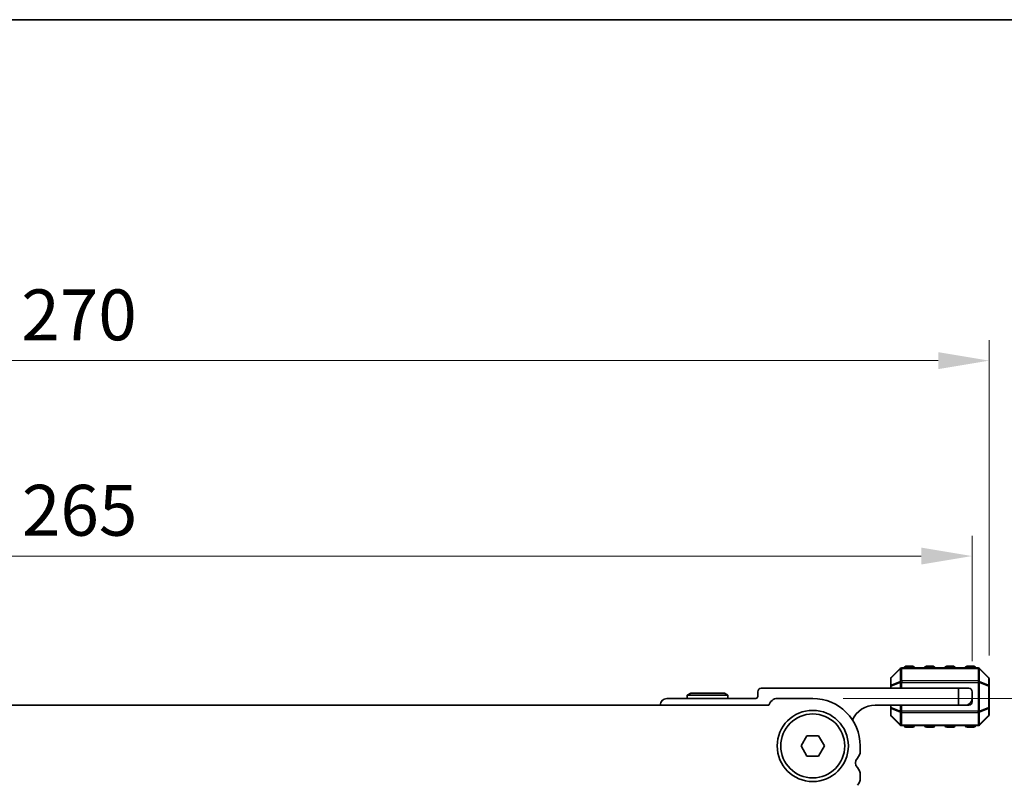
# Model space of a CAD drawing. Units: millimetres. Extents: x 0 to 7554, y 0 to 1124.
# Drawn here: x 1868 to 2013, y 1011 to 1124 of the extents above; entities that cross this region are included whole.
import ezdxf

# ---------------------------------------------------------------- set-up
doc = ezdxf.new("R2010")
doc.units = ezdxf.units.MM
for name, color, linetype, lineweight in [('Border (ISO)', 7, 'Continuous', 35), ('Dimension (ISO)', 7, 'Continuous', 18), ('Visible (ISO)', 7, 'Continuous', 35), ('Visible Narrow (ISO)', 7, 'Continuous', 25)]:
    doc.layers.add(name, color=color, linetype=linetype, lineweight=lineweight)
doc.styles.add('Note Text (TK)', font='txt')
doc.dimstyles.new('Default - Method 1b (TK)', dxfattribs={"dimscale": 3, "dimtxt": 2.5, "dimasz": 2.5, "dimexe": 1, "dimexo": 1.5, "dimgap": 1, "dimtad": 1, "dimtoh": 1, "dimrnd": 1e-08, "dimdsep": 46, "dimtxsty": 'Note Text (TK)', "dimcen": 0.09, "dimdle": 5, "dimclrd": 100, "dimclre": 100, "dimclrt": 7, "dimadec": 1, "dimazin": 1, "dimtfac": 1, "dimtmove": 0, "dimatfit": 3, "dimfxl": 0, "dimtolj": 1, "dimlwd": -1, "dimlwe": -1, "dimarcsym": 0})

# ---------------------------------------------------------------- blocks, each defined once
blk = doc.blocks.new('図面枠 tk図枠')
at = {"layer": 'Border (ISO)'}
blk.add_line((14.5, 289), (405.5, 289), dxfattribs=at)
blk = doc.blocks.new('*D34')
at = {"layer": 'Defpoints', "color": 0, "transparency": 16777216}
for p in [(1984.77, 1023.9), (1976.26, 946.9), (2024.26, 946.9)]:
    blk.add_point(p, dxfattribs=at)
at = {"layer": 'Dimension (ISO)', "color": 100, "transparency": 16777216}
for p, q in [((1989.27, 1023.9), (2027.26, 1023.9)), ((2024.26, 1016.4), (2024.26, 954.4)), ((1980.76, 946.9), (2027.26, 946.9))]:
    blk.add_line(p, q, dxfattribs=at)
for points in [[(2023.01, 1016.4), (2025.51, 1016.4), (2024.26, 1023.9)], [(2023.01, 954.4), (2025.51, 954.4), (2024.26, 946.9)]]:
    blk.add_solid(points, dxfattribs=at)
at = {"layer": 'Dimension (ISO)', "color": 7, "transparency": 16777216, "insert": (2017.51, 980.65), "char_height": 7.5, "attachment_point": 4, "rotation": 90, "style": 'Note Text (TK)'}
blk.add_mtext('\\A1;77', dxfattribs=at)
blk = doc.blocks.new('*D38')
at = {"layer": 'Defpoints', "color": 0, "transparency": 16777216}
for p in [(2008.27, 1044.9), (1743.27, 1024.9), (2008.27, 1024.9)]:
    blk.add_point(p, dxfattribs=at)
at = {"layer": 'Dimension (ISO)', "color": 100, "transparency": 16777216}
for p, q in [((1743.27, 1029.4), (1743.27, 1047.9)), ((2008.27, 1029.4), (2008.27, 1047.9)), ((1750.77, 1044.9), (2000.77, 1044.9))]:
    blk.add_line(p, q, dxfattribs=at)
for points in [[(1750.77, 1046.15), (1750.77, 1043.65), (1743.27, 1044.9)], [(2000.77, 1046.15), (2000.77, 1043.65), (2008.27, 1044.9)]]:
    blk.add_solid(points, dxfattribs=at)
at = {"layer": 'Dimension (ISO)', "color": 7, "transparency": 16777216, "insert": (1868.14, 1051.65), "char_height": 7.5, "attachment_point": 4, "style": 'Note Text (TK)'}
blk.add_mtext('\\A1;265', dxfattribs=at)
blk = doc.blocks.new('*D39')
at = {"layer": 'Defpoints', "color": 0, "transparency": 16777216}
for p in [(2010.77, 1073.72), (1740.77, 1025.72), (2010.77, 1025.72)]:
    blk.add_point(p, dxfattribs=at)
at = {"layer": 'Dimension (ISO)', "color": 100, "transparency": 16777216}
for p, q in [((1740.77, 1030.22), (1740.77, 1076.72)), ((2010.77, 1030.22), (2010.77, 1076.72)), ((1748.27, 1073.72), (2003.27, 1073.72))]:
    blk.add_line(p, q, dxfattribs=at)
for points in [[(1748.27, 1074.97), (1748.27, 1072.47), (1740.77, 1073.72)], [(2003.27, 1074.97), (2003.27, 1072.47), (2010.77, 1073.72)]]:
    blk.add_solid(points, dxfattribs=at)
at = {"layer": 'Dimension (ISO)', "color": 7, "transparency": 16777216, "insert": (1868.05, 1080.47), "char_height": 7.5, "attachment_point": 4, "style": 'Note Text (TK)'}
blk.add_mtext('\\A1;270', dxfattribs=at)

msp = doc.modelspace()

# ---------------------------------------------------------------- linework, layer by layer
at = {"layer": 'Visible (ISO)'}
for p, q in [((1997.6786, 1028.3081), (1996.3543, 1026.9838)), ((2009.1422, 1028.3959), (1997.8907, 1028.3959)), ((1999.5164, 1028.6459), (1998.5164, 1028.6459)), ((2002.5164, 1028.6459), (2001.5164, 1028.6459)), ((2005.5164, 1028.6459), (2004.5164, 1028.6459)), ((2008.5164, 1028.6459), (2007.5164, 1028.6459)), ((2010.6786, 1026.9838), (2009.3543, 1028.3081)), ((1996.2664, 1026.7717), (1996.2664, 1025.7231)), ((2010.7664, 1025.7231), (2010.7664, 1026.7717)), ((2006.2664, 1025.3959), (1977.1664, 1025.3959)), ((1996.2664, 1025.7231), (1996.2664, 1025.3959)), ((2006.2664, 1025.3959), (2007.7664, 1025.3959)), ((2006.2664, 1022.8959), (2006.2664, 1025.3959)), ((2010.7664, 1022.5687), (2010.7664, 1025.7231)), ((1976.3664, 1023.8959), (1963.2664, 1023.8959)), ((1966.786, 1024.6959), (1966.2664, 1024.3959)), ((1966.2664, 1024.3959), (1972.2664, 1024.3959)), ((1966.2664, 1023.8959), (1966.2664, 1024.3959)), ((1971.7468, 1024.6959), (1966.786, 1024.6959)), ((1971.7468, 1024.6959), (1972.2664, 1024.3959)), ((1972.2664, 1023.8959), (1972.2664, 1024.3959)), ((1976.6664, 1024.8959), (1976.6664, 1024.1959)), ((1984.7664, 1023.8959), (1979.5664, 1023.8959)), ((2008.2664, 1024.8959), (2008.2664, 1023.8959)), ((2008.2664, 1023.8959), (2008.2664, 1023.3959)), ((1978.3015, 1022.8959), (1773.2313, 1022.8959)), ((1993.9664, 1022.8959), (2006.2664, 1022.8959)), ((1996.2664, 1022.8959), (1996.2664, 1022.5687)), ((1996.2664, 1022.5687), (1996.2664, 1021.5202)), ((2007.2664, 1022.8959), (2006.2664, 1022.8959)), ((2007.7664, 1022.8959), (2007.2664, 1022.8959)), ((2010.7664, 1021.5202), (2010.7664, 1022.5687)), ((1996.3543, 1021.3081), (1997.6786, 1019.9838)), ((2009.3543, 1019.9838), (2010.6786, 1021.3081)), ((1997.8907, 1019.8959), (2009.1422, 1019.8959)), ((1998.5164, 1019.6459), (1999.5164, 1019.6459)), ((2001.5164, 1019.6459), (2002.5164, 1019.6459)), ((2004.5164, 1019.6459), (2005.5164, 1019.6459)), ((2007.5164, 1019.6459), (2008.5164, 1019.6459)), ((1983.0344, 1016.8959), (1983.9004, 1018.3959)), ((1983.9004, 1018.3959), (1985.6325, 1018.3959)), ((1985.6325, 1018.3959), (1986.4985, 1016.8959)), ((1983.9004, 1015.3959), (1983.0344, 1016.8959)), ((1986.4985, 1016.8959), (1985.6325, 1015.3959)), ((1991.7664, 1016.1309), (1991.7664, 1016.8959)), ((1985.6325, 1015.3959), (1983.9004, 1015.3959)), ((1991.7664, 1012.1309), (1991.7664, 1012.661))]:
    msp.add_line(p, q, dxfattribs=at)
for radius in [5.25, 4.715]:
    msp.add_circle((1984.7664, 1016.8959), radius, dxfattribs=at)
for centre, radius, start, end in [((1997.8907, 1028.0959), 0.3, 90, 135), ((1998.5164, 1028.3959), 0.25, 90, 180), ((1999.5164, 1028.3959), 0.25, 0, 90), ((2001.5164, 1028.3959), 0.25, 90, 180), ((2002.5164, 1028.3959), 0.25, 0, 90), ((2004.5164, 1028.3959), 0.25, 90, 180), ((2005.5164, 1028.3959), 0.25, 0, 90), ((2007.5164, 1028.3959), 0.25, 90, 180), ((2008.5164, 1028.3959), 0.25, 0, 90), ((2009.1422, 1028.0959), 0.3, 45, 90), ((1996.5664, 1026.7717), 0.3, 135, 180), ((2010.4664, 1026.7717), 0.3, 0, 45), ((1977.1664, 1024.8959), 0.5, 90, 180), ((2007.7664, 1024.8959), 0.5, 0, 90), ((1963.2664, 1022.8959), 1, 90, 180), ((1976.3664, 1024.1959), 0.3, 270, 0), ((1979.5664, 1022.5959), 1.3, 90, 166.657636), ((1984.7664, 1016.8959), 7, 0, 90), ((2007.2664, 1023.8959), 1, 270, 0), ((1993.9664, 1019.2199), 3.676, 90, 155.619692), ((2007.7664, 1023.3959), 0.5, 270, 0), ((1996.5664, 1021.5202), 0.3, 180, 225), ((2010.4664, 1021.5202), 0.3, 315, 0), ((1997.8907, 1020.1959), 0.3, 225, 270), ((1998.5164, 1019.8959), 0.25, 180, 270), ((1999.5164, 1019.8959), 0.25, 270, 0), ((2001.5164, 1019.8959), 0.25, 180, 270), ((2002.5164, 1019.8959), 0.25, 270, 0), ((2004.5164, 1019.8959), 0.25, 180, 270), ((2005.5164, 1019.8959), 0.25, 270, 0), ((2007.5164, 1019.8959), 0.25, 180, 270), ((2008.5164, 1019.8959), 0.25, 270, 0), ((2009.1422, 1020.1959), 0.3, 270, 315), ((1992.0664, 1014.3959), 1, 136.05448, 223.94552), ((1990.2664, 1016.1309), 1.5, 316.05448, 0), ((1990.2664, 1012.661), 1.5, 0, 43.94552), ((1990.2664, 1012.1309), 1.5, 316.05448, 0)]:
    msp.add_arc(centre, radius, start, end, dxfattribs=at)
at = {"layer": 'Visible Narrow (ISO)'}
for p, q in [((1996.3543, 1026.9217), (1997.6786, 1028.2459)), ((1997.6786, 1028.2459), (1997.6786, 1026.4217)), ((1997.8907, 1028.3081), (1997.8907, 1028.3959)), ((1997.8907, 1026.4838), (1997.8907, 1028.3081)), ((1997.8907, 1028.3081), (2009.1422, 1028.3081)), ((1998.5164, 1028.6459), (1998.5164, 1028.3959)), ((1999.5164, 1028.3959), (1999.5164, 1028.6459)), ((2001.5164, 1028.6459), (2001.5164, 1028.3959)), ((2002.5164, 1028.3959), (2002.5164, 1028.6459)), ((2004.5164, 1028.6459), (2004.5164, 1028.3959)), ((2005.5164, 1028.3959), (2005.5164, 1028.6459)), ((2007.5164, 1028.6459), (2007.5164, 1028.3959)), ((2008.5164, 1028.3959), (2008.5164, 1028.6459)), ((2009.1422, 1028.3081), (2009.1422, 1028.3959)), ((2009.1422, 1028.3081), (2009.1422, 1026.4838)), ((2009.3543, 1026.4217), (2009.3543, 1028.2459)), ((2009.3543, 1028.2459), (2010.6786, 1026.9217)), ((1996.3543, 1025.8731), (1996.3543, 1026.9217)), ((2010.6786, 1026.9217), (2010.6786, 1025.8731)), ((1996.3543, 1025.7231), (1996.2664, 1025.7231)), ((1997.6786, 1026.4217), (1996.3543, 1025.8731)), ((1996.3543, 1025.7231), (1997.6786, 1026.2717)), ((1996.3543, 1025.3959), (1996.3543, 1025.7231)), ((1997.6786, 1026.2717), (1997.8907, 1026.2717)), ((1997.6786, 1026.2717), (1997.6786, 1025.3959)), ((1997.8907, 1026.4838), (1997.8907, 1026.2717)), ((2009.1422, 1026.4838), (1997.8907, 1026.4838)), ((1997.8907, 1025.3959), (1997.8907, 1026.2717)), ((1997.8907, 1026.2717), (2009.1422, 1026.2717)), ((2009.1422, 1026.4838), (2009.1422, 1026.2717)), ((2009.3543, 1026.2717), (2009.1422, 1026.2717)), ((2009.1422, 1026.2717), (2009.1422, 1022.0202)), ((2010.6786, 1025.8731), (2009.3543, 1026.4217)), ((2009.3543, 1022.0202), (2009.3543, 1026.2717)), ((2009.3543, 1026.2717), (2010.6786, 1025.7231)), ((2010.7664, 1025.7231), (2010.6786, 1025.7231)), ((2010.6786, 1025.7231), (2010.6786, 1022.5687)), ((1996.2664, 1022.5687), (1996.3543, 1022.5687)), ((1996.3543, 1022.5687), (1996.3543, 1022.8959)), ((1997.6786, 1022.0202), (1996.3543, 1022.5687)), ((1996.3543, 1021.3702), (1996.3543, 1022.4187)), ((1996.3543, 1022.4187), (1997.6786, 1021.8702)), ((1997.6786, 1022.8959), (1997.6786, 1022.0202)), ((1997.8907, 1022.0202), (1997.8907, 1022.8959)), ((2010.6786, 1022.5687), (2009.3543, 1022.0202)), ((2009.3543, 1021.8702), (2010.6786, 1022.4187)), ((2010.6786, 1022.5687), (2010.7664, 1022.5687)), ((2010.6786, 1022.4187), (2010.6786, 1021.3702)), ((1997.6786, 1020.0459), (1996.3543, 1021.3702)), ((1997.6786, 1022.0202), (1997.8907, 1022.0202)), ((1997.6786, 1021.8702), (1997.6786, 1020.0459)), ((1997.8907, 1021.8081), (1997.8907, 1022.0202)), ((2009.1422, 1022.0202), (1997.8907, 1022.0202)), ((1997.8907, 1021.8081), (2009.1422, 1021.8081)), ((1997.8907, 1019.9838), (1997.8907, 1021.8081)), ((2009.1422, 1021.8081), (2009.1422, 1022.0202)), ((2009.3543, 1022.0202), (2009.1422, 1022.0202)), ((2009.1422, 1021.8081), (2009.1422, 1019.9838)), ((2009.3543, 1020.0459), (2009.3543, 1021.8702)), ((2010.6786, 1021.3702), (2009.3543, 1020.0459)), ((1997.8907, 1019.9838), (1997.8907, 1019.8959)), ((2009.1422, 1019.9838), (1997.8907, 1019.9838)), ((1998.5164, 1019.8959), (1998.5164, 1019.6459)), ((1999.5164, 1019.6459), (1999.5164, 1019.8959)), ((2001.5164, 1019.8959), (2001.5164, 1019.6459)), ((2002.5164, 1019.6459), (2002.5164, 1019.8959)), ((2004.5164, 1019.8959), (2004.5164, 1019.6459)), ((2005.5164, 1019.6459), (2005.5164, 1019.8959)), ((2007.5164, 1019.8959), (2007.5164, 1019.6459)), ((2008.5164, 1019.6459), (2008.5164, 1019.8959)), ((2009.1422, 1019.9838), (2009.1422, 1019.8959))]:
    msp.add_line(p, q, dxfattribs=at)
for centre, major_axis, ratio, start_param, end_param in [((1997.8907, 1028.0959), (-0.2121, 0.2121), 0.28108464, 0, 0.54802841), ((1997.8907, 1028.0959), (0.3, 0), 0.70710678, 1.57079633, 2.35619449), ((2009.1422, 1028.0959), (-0.3, 0), 0.70710678, 3.92699082, 4.71238898), ((2009.1422, 1028.0959), (0.2121, 0.2121), 0.28108464, 5.7351569, 6.28318531), ((1996.5664, 1026.7717), (-0.3, 0), 0.70710678, 5.49778714, 6.28318531), ((1996.5664, 1026.7717), (-0.2121, 0.2121), 0.28108464, 0, 0.54802841), ((2010.4664, 1026.7717), (0.2121, 0.2121), 0.28108464, 5.7351569, 6.28318531), ((2010.4664, 1026.7717), (0.3, 0), 0.70710678, 0, 0.78539816), ((1996.5664, 1025.7231), (-0.3, 0), 0.70710678, 5.49778714, 6.28318531), ((1996.5664, 1025.7231), (-0.1148, 0.2772), 0.67859834, 0.74875372, 1.29678212), ((1997.8907, 1026.2717), (0.1148, -0.2772), 0.67859834, 3.89034637, 4.43837478), ((1997.8907, 1026.2717), (0.3, 0), 0.70710678, 1.57079633, 2.35619449), ((2009.1422, 1026.2717), (-0.3, 0), 0.70710678, 3.92699082, 4.71238898), ((2009.1422, 1026.2717), (-0.1148, -0.2772), 0.67859834, 1.84481053, 2.39283894), ((2010.4664, 1025.7231), (-0.1148, -0.2772), 0.67859834, 1.84481053, 2.39283894), ((2010.4664, 1025.7231), (0.3, 0), 0.70710678, 0, 0.78539816), ((1996.5664, 1022.5687), (-0.3, 0), 0.70710678, 0, 0.78539816), ((1996.5664, 1022.5687), (0.1148, 0.2772), 0.67859834, 1.84481053, 2.39283894), ((2010.4664, 1022.5687), (0.1148, -0.2772), 0.67859834, 0.74875372, 1.29678212), ((2010.4664, 1022.5687), (0.3, 0), 0.70710678, 5.49778714, 6.28318531), ((1996.5664, 1021.5202), (-0.3, 0), 0.70710678, 0, 0.78539816), ((1996.5664, 1021.5202), (-0.2121, -0.2121), 0.28108464, 5.7351569, 6.28318531), ((1997.8907, 1022.0202), (0.1148, 0.2772), 0.67859834, 1.84481053, 2.39283894), ((1997.8907, 1022.0202), (0.3, 0), 0.70710678, 3.92699082, 4.71238898), ((2009.1422, 1022.0202), (-0.3, 0), 0.70710678, 1.57079633, 2.35619449), ((2009.1422, 1022.0202), (-0.1148, 0.2772), 0.67859834, 3.89034637, 4.43837478), ((2010.4664, 1021.5202), (0.3, 0), 0.70710678, 5.49778714, 6.28318531), ((2010.4664, 1021.5202), (0.2121, -0.2121), 0.28108464, 0, 0.54802841), ((1997.8907, 1020.1959), (-0.2121, -0.2121), 0.28108464, 5.7351569, 6.28318531), ((1997.8907, 1020.1959), (0.3, 0), 0.70710678, 3.92699082, 4.71238898), ((2009.1422, 1020.1959), (-0.3, 0), 0.70710678, 1.57079633, 2.35619449), ((2009.1422, 1020.1959), (0.2121, -0.2121), 0.28108464, 0, 0.54802841)]:
    msp.add_ellipse(centre, major_axis=major_axis, ratio=ratio, start_param=start_param, end_param=end_param, dxfattribs=at)

# ---------------------------------------------------------------- block references
at = {"xscale": 4, "yscale": 4, "zscale": 4}
msp.add_blockref('図面枠 tk図枠', (1140, -32), dxfattribs=at)

# ---------------------------------------------------------------- dimensions: what is measured, and where the dimension line sits
at = {"layer": 'Dimension (ISO)', "color": 100, "true_color": 0x00ff3f}
for base, p1, p2, angle, picture, middle in [((2010.7664, 1073.7231), (1740.7664, 1025.7231), (2010.7664, 1025.7231), 180, '*D39', (1875.7664, 1073.7231)), ((2024.2561, 946.8971), (1984.7664, 1023.8959), (1976.2561, 946.8971), 270, '*D34', (2024.2561, 985.3965))]:
    dim = msp.add_linear_dim(base=base, p1=p1, p2=p2, angle=angle, dimstyle='Default - Method 1b (TK)', override={"dimtoh": 0, "dimdec": 2, "dimtp": 0, "dimtm": 0, "dimtdec": 2, "dimtofl": 0, "dimatfit": 1}, dxfattribs=at)
    dim.commit()
    dim.dimension.update_dxf_attribs({"geometry": picture, "text_midpoint": middle, "dimtype": 160})
dim = msp.add_linear_dim(base=(2008.2664, 1044.8959), p1=(1743.2664, 1024.8959), p2=(2008.2664, 1024.8959), dimstyle='Default - Method 1b (TK)', override={"dimtoh": 0, "dimdec": 2, "dimtp": 0, "dimtm": 0, "dimtdec": 2, "dimtofl": 0, "dimatfit": 1}, dxfattribs=at)
dim.commit()
dim.dimension.update_dxf_attribs({"geometry": '*D38', "text_midpoint": (1875.7664, 1044.8959), "dimtype": 160})

doc.saveas('drawing.dxf')
